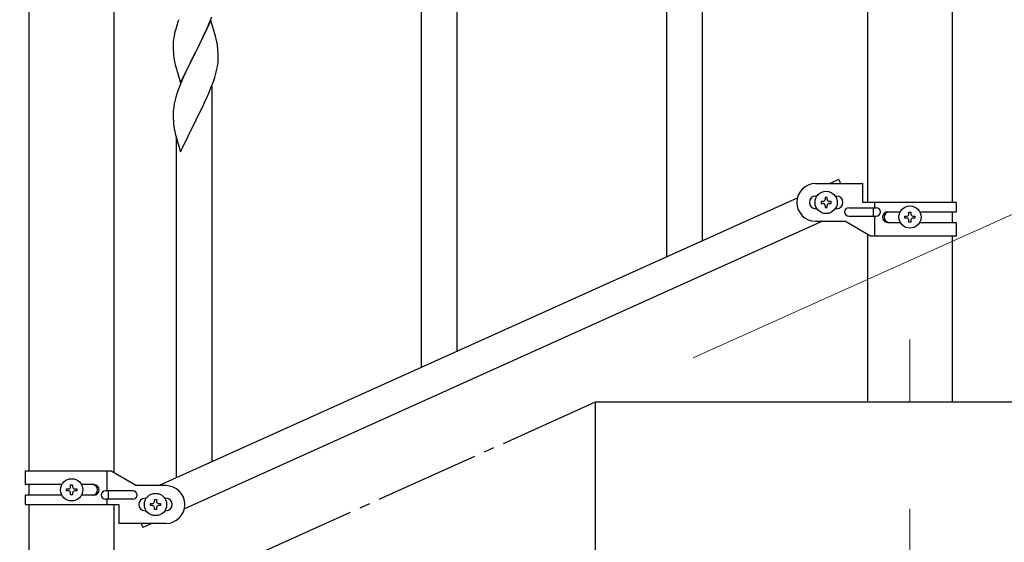
# Model space of a CAD drawing. Units: millimetres. Extents: x 250 to 8280, y 75 to 5795.
# Drawn here: x 4728 to 5198, y 1646 to 1895 of the extents above; entities that cross this region are included whole.
import ezdxf

# ---------------------------------------------------------------- set-up
doc = ezdxf.new("R2010")
doc.units = ezdxf.units.MM
doc.linetypes.add('YCENTER_1', pattern=[13, 10, -1, 1, -1])
for name, color, linetype, lineweight in [('YKK_12', 2, 'Continuous', 13), ('YKK_A1', 4, 'Continuous', 30), ('YKK_D', 6, 'Continuous', 13)]:
    doc.layers.add(name, color=color, linetype=linetype, lineweight=lineweight)

msp = doc.modelspace()

# ---------------------------------------------------------------- linework, layer by layer
at = {"layer": 'YKK_12', "linetype": 'YCENTER_1', "ltscale": 5}
msp.add_line((5153.22, 1742.48), (5153.22, 1712.81), dxfattribs=at)
at = {"layer": 'YKK_A1', "linetype": 'Continuous', "ltscale": 0.5}
for p, q in [((5132.97, 2442.81), (5132.97, 1807.9)), ((5173.47, 1807.9), (5173.47, 2442.81)), ((4732.97, 1679.87), (4732.97, 2262.81)), ((4773.47, 1679.08), (4773.47, 2262.81)), ((5119.27, 1818.83), (5114.99, 1816.9)), ((5119.27, 1818.83), (5120.14, 1816.9)), ((5108.22, 1816.9), (5130.72, 1816.9)), ((5130.72, 1807.9), (5130.72, 1816.9)), ((5099.45, 1809.91), (4794.94, 1672.87)), ((5108.85, 1810.9), (5108.22, 1810.9)), ((5113.7, 1810.3), (5112.74, 1810.3)), ((5112.74, 1810.3), (5112.74, 1809.34)), ((5113.7, 1809.34), (5113.7, 1810.3)), ((5118.22, 1810.9), (5117.59, 1810.9)), ((5108.85, 1804.9), (5108.22, 1804.9)), ((5110.82, 1808.38), (5110.82, 1807.42)), ((5111.78, 1808.38), (5110.82, 1808.38)), ((5110.82, 1807.42), (5111.78, 1807.42)), ((5112.74, 1806.46), (5112.74, 1805.5)), ((5112.74, 1805.5), (5113.7, 1805.5)), ((5113.7, 1805.5), (5113.7, 1806.46)), ((5115.62, 1808.38), (5114.66, 1808.38)), ((5114.66, 1807.42), (5115.62, 1807.42)), ((5115.62, 1807.42), (5115.62, 1808.38)), ((5118.22, 1804.9), (5117.59, 1804.9)), ((5124.02, 1805.4), (5137.1, 1805.4)), ((5175.22, 1807.9), (5130.72, 1807.9)), ((5135.69, 1805.4), (5135.69, 1801.4)), ((5136.25, 1807.9), (5136.25, 1805.4)), ((5175.22, 1807.9), (5175.22, 1803.4)), ((5124.02, 1801.4), (5137.1, 1801.4)), ((5136.25, 1801.4), (5136.25, 1791.9)), ((5142.63, 1803.4), (5148.55, 1803.4)), ((5150.82, 1800.43), (5150.82, 1801.39)), ((5150.82, 1801.39), (5151.78, 1801.39)), ((5151.78, 1800.43), (5150.82, 1800.43)), ((5152.74, 1802.35), (5152.74, 1803.31)), ((5152.74, 1803.31), (5153.7, 1803.31)), ((5152.74, 1798.51), (5152.74, 1799.47)), ((5153.7, 1803.31), (5153.7, 1802.35)), ((5153.7, 1799.47), (5153.7, 1798.51)), ((5154.66, 1801.39), (5155.62, 1801.39)), ((5155.62, 1800.43), (5154.66, 1800.43)), ((5155.62, 1801.39), (5155.62, 1800.43)), ((5157.9, 1803.4), (5175.22, 1803.4)), ((5173.47, 1798.4), (5173.47, 1803.4)), ((5111.54, 1798.9), (4806.99, 1661.84)), ((5108.22, 1798.9), (5122.22, 1798.9)), ((5134.35, 1791.9), (5122.22, 1798.9)), ((5142.63, 1798.4), (5148.55, 1798.4)), ((5153.7, 1798.51), (5152.74, 1798.51)), ((5157.89, 1798.4), (5175.22, 1798.4)), ((5175.22, 1798.4), (5175.22, 1791.9)), ((5132.97, 1792.7), (5132.97, 1712.81)), ((5175.22, 1791.9), (5134.35, 1791.9)), ((5173.47, 1712.81), (5173.47, 1791.9)), ((5003.22, 1712.81), (5403.22, 1712.81)), ((5003.22, 1532.81), (5003.22, 1712.81)), ((4731.22, 1679.87), (4772.1, 1679.87)), ((4731.22, 1673.37), (4731.22, 1679.87)), ((4770.19, 1670.37), (4770.19, 1679.87)), ((4772.1, 1679.87), (4784.22, 1672.87)), ((4748.55, 1673.37), (4731.22, 1673.37)), ((4732.97, 1668.37), (4732.97, 1673.37)), ((4752.74, 1672.31), (4752.74, 1673.27)), ((4752.74, 1673.27), (4753.7, 1673.27)), ((4753.7, 1673.27), (4753.7, 1672.31)), ((4763.82, 1673.37), (4757.89, 1673.37)), ((4798.22, 1672.87), (4784.22, 1672.87)), ((4731.22, 1663.87), (4731.22, 1668.37)), ((4748.55, 1668.37), (4731.22, 1668.37)), ((4750.82, 1670.39), (4750.82, 1671.35)), ((4750.82, 1671.35), (4751.78, 1671.35)), ((4751.78, 1670.39), (4750.82, 1670.39)), ((4752.74, 1668.47), (4752.74, 1669.43)), ((4753.7, 1668.47), (4752.74, 1668.47)), ((4753.7, 1669.43), (4753.7, 1668.47)), ((4754.66, 1671.35), (4755.62, 1671.35)), ((4755.62, 1670.39), (4754.66, 1670.39)), ((4755.62, 1671.35), (4755.62, 1670.39)), ((4763.82, 1668.37), (4757.9, 1668.37)), ((4782.42, 1670.37), (4769.34, 1670.37)), ((4770.75, 1666.37), (4770.75, 1670.37)), ((4731.22, 1663.87), (4775.72, 1663.87)), ((4732.97, 1627.87), (4732.97, 1663.87)), ((4782.42, 1666.37), (4769.34, 1666.37)), ((4770.19, 1663.87), (4770.19, 1666.37)), ((4773.47, 1627.87), (4773.47, 1663.87)), ((4775.72, 1663.87), (4775.72, 1654.87)), ((4788.22, 1666.87), (4788.85, 1666.87)), ((4790.82, 1663.39), (4790.82, 1664.35)), ((4790.82, 1664.35), (4791.78, 1664.35)), ((4791.78, 1663.39), (4790.82, 1663.39)), ((4792.74, 1665.31), (4792.74, 1666.27)), ((4792.74, 1666.27), (4793.7, 1666.27)), ((4793.7, 1666.27), (4793.7, 1665.31)), ((4794.66, 1664.35), (4795.62, 1664.35)), ((4795.62, 1663.39), (4794.66, 1663.39)), ((4795.62, 1664.35), (4795.62, 1663.39)), ((4797.59, 1666.87), (4798.22, 1666.87)), ((4788.22, 1660.87), (4788.85, 1660.87)), ((4792.74, 1661.47), (4792.74, 1662.43)), ((4793.7, 1661.47), (4792.74, 1661.47)), ((4793.7, 1662.43), (4793.7, 1661.47)), ((4797.59, 1660.87), (4798.22, 1660.87)), ((4798.22, 1654.87), (4775.72, 1654.87)), ((4786.31, 1654.87), (4787.18, 1652.93)), ((4791.5, 1654.87), (4787.18, 1652.93))]:
    msp.add_line(p, q, dxfattribs=at)
at = {"layer": 'YKK_A1', "linetype": 'Continuous'}
for p, q in [((4937.22, 1736.96), (4937.22, 1978.77)), ((4920.22, 1729.32), (4920.22, 1971.69)), ((5054.22, 1789.55), (5054.22, 1968.54)), ((5037.22, 1781.91), (5037.22, 1943.79)), ((4819.62, 1894.63), (4812.4, 1879.77)), ((4818.88, 1893.34), (4820.1, 1896.37)), ((4821.82, 1887.23), (4819.62, 1894.63)), ((4802.86, 1890.55), (4802.37, 1888.64)), ((4803.29, 1892.02), (4802.86, 1890.55)), ((4816.68, 1888.41), (4818.01, 1891.33)), ((4818.01, 1891.33), (4818.88, 1893.34)), ((4801.73, 1884.64), (4801.68, 1883.83)), ((4802.08, 1887.25), (4801.86, 1885.92)), ((4802.37, 1888.64), (4802.08, 1887.25)), ((4814.49, 1883.9), (4816.01, 1887)), ((4816.01, 1887), (4816.68, 1888.41)), ((4822.01, 1886.5), (4821.82, 1887.23)), ((4822.35, 1885.09), (4822.01, 1886.5)), ((4801.68, 1883.83), (4801.68, 1883.43)), ((4801.68, 1883.43), (4801.7, 1881.57)), ((4801.7, 1881.57), (4801.73, 1880.56)), ((4801.73, 1880.56), (4801.77, 1879.62)), ((4801.77, 1879.62), (4801.87, 1878.18)), ((4805.17, 1864.91), (4812.4, 1879.77)), ((4812.23, 1879.44), (4809.88, 1874.78)), ((4812.4, 1879.77), (4812.23, 1879.44)), ((4812.4, 1879.77), (4812.57, 1880.1)), ((4812.57, 1880.1), (4814.49, 1883.9)), ((4823.01, 1880.22), (4822.9, 1881.63)), ((4823.07, 1878.98), (4823.01, 1880.22)), ((4801.87, 1878.18), (4802.02, 1876.87)), ((4802.02, 1876.87), (4802.17, 1875.88)), ((4802.17, 1875.88), (4802.34, 1874.92)), ((4802.34, 1874.92), (4802.44, 1874.45)), ((4809.88, 1874.78), (4808.12, 1871.13)), ((4823.11, 1877.25), (4823.07, 1878.98)), ((4823.1, 1875.3), (4823.12, 1876.1)), ((4823.12, 1876.1), (4823.11, 1877.25)), ((4802.44, 1874.45), (4802.66, 1873.51)), ((4802.66, 1873.51), (4802.91, 1872.56)), ((4802.91, 1872.56), (4805.17, 1864.91)), ((4807.67, 1870.17), (4806.57, 1867.71)), ((4808.12, 1871.13), (4807.67, 1870.17)), ((4822.2, 1869.95), (4822.54, 1871.37)), ((4822.54, 1871.37), (4822.8, 1872.73)), ((4822.8, 1872.73), (4822.99, 1874.05)), ((4806.57, 1867.71), (4805.3, 1864.69)), ((4819.7, 1862.49), (4820.84, 1865.52)), ((4820.84, 1865.52), (4821.5, 1867.52)), ((4803.78, 1860.64), (4803, 1858.16)), ((4804.51, 1862.66), (4803.78, 1860.64)), ((4805.3, 1864.69), (4804.51, 1862.66)), ((4818.66, 1859.96), (4819.7, 1862.49)), ((4820.22, 1684.38), (4820.22, 1863.37)), ((4802.48, 1856.24), (4802.16, 1854.84)), ((4803, 1858.16), (4802.48, 1856.24)), ((4816.68, 1855.54), (4818.23, 1858.96)), ((4818.23, 1858.96), (4818.66, 1859.96)), ((4801.7, 1851.36), (4801.68, 1850.57)), ((4801.76, 1852.19), (4801.7, 1851.36)), ((4801.92, 1853.49), (4801.76, 1852.19)), ((4802.16, 1854.84), (4801.92, 1853.49)), ((4814.28, 1850.62), (4815.79, 1853.67)), ((4815.79, 1853.67), (4816.68, 1855.54)), ((4801.68, 1850.57), (4801.7, 1848.7)), ((4801.7, 1848.7), (4801.73, 1847.69)), ((4801.73, 1847.69), (4801.77, 1846.75)), ((4801.77, 1846.75), (4801.87, 1845.31)), ((4805.17, 1832.04), (4812.4, 1846.9)), ((4812.4, 1846.9), (4812.23, 1846.57)), ((4812.4, 1846.9), (4812.57, 1847.23)), ((4812.57, 1847.23), (4814.28, 1850.62)), ((4801.87, 1845.31), (4802.02, 1844)), ((4802.39, 1841.82), (4802.66, 1840.64)), ((4802.66, 1840.64), (4802.91, 1839.69)), ((4802.91, 1839.69), (4805.17, 1832.04)), ((4803.22, 1676.74), (4803.22, 1838.62))]:
    msp.add_line(p, q, dxfattribs=at)
at = {"layer": 'YKK_A1', "linetype": 'YCENTER_1', "ltscale": 5}
msp.add_line((3003.22, 812.81), (5003.22, 1712.81), dxfattribs=at)
at = {"layer": 'YKK_A1', "linetype": 'Continuous', "ltscale": 0.5}
for centre in [(5113.22, 1807.9), (5153.22, 1800.91), (4753.22, 1670.87), (4793.22, 1663.87)]:
    msp.add_circle(centre, 5.3, dxfattribs=at)
at = {"layer": 'YKK_A1', "linetype": 'Continuous'}
for centre, radius, start, end in [((4878.92, 1867.77), 79.42, 159.9344, 162.2261), ((4833.66, 1882.03), 32.04, 173.0323, 175.3241), ((4780.89, 1876.38), 42.37, 9.5672, 11.859), ((4778.04, 1876.78), 45.12, 6.176, 8.4678), ((4791.67, 1877.3), 31.49, 354.0716, 356.3633), ((4761.11, 1886.24), 63.23, 342.7842, 345.076), ((4856.63, 1852.16), 55.21, 188.4999, 190.7916)]:
    msp.add_arc(centre, radius, start, end, dxfattribs=at)
at = {"layer": 'YKK_A1', "linetype": 'Continuous', "ltscale": 0.5}
for centre, radius, start, end in [((5108.22, 1807.9), 9, 90, 270), ((5108.22, 1807.9), 3, 90, 270), ((5111.78, 1809.34), 0.96, 270, 0), ((5114.66, 1809.34), 0.96, 180, 270), ((5118.22, 1807.9), 3, 270, 90), ((5111.78, 1806.46), 0.96, 0, 90), ((5114.66, 1806.46), 0.96, 90, 180), ((5124.02, 1803.4), 2, 90, 270), ((5137.1, 1803.4), 2, 270, 90), ((5142.63, 1800.9), 2.5, 90, 270), ((5143.38, 1800.9), 2.5, 90, 270), ((5151.78, 1802.35), 0.96, 270, 0), ((5151.78, 1799.47), 0.96, 0, 90), ((5154.66, 1802.35), 0.96, 180, 270), ((5154.66, 1799.47), 0.96, 90, 180), ((4763.07, 1670.87), 2.5, 270, 90), ((4763.82, 1670.87), 2.5, 270, 90), ((4798.22, 1663.87), 9, 270, 90), ((4751.78, 1672.31), 0.96, 270, 0), ((4751.78, 1669.43), 0.96, 0, 90), ((4754.66, 1672.31), 0.96, 180, 270), ((4754.66, 1669.43), 0.96, 90, 180), ((4769.34, 1668.37), 2, 90, 270), ((4782.42, 1668.37), 2, 270, 90), ((4788.22, 1663.87), 3, 90, 270), ((4791.78, 1665.31), 0.96, 270, 0), ((4791.78, 1662.43), 0.96, 0, 90), ((4794.66, 1665.31), 0.96, 180, 270), ((4794.66, 1662.43), 0.96, 90, 180), ((4798.22, 1663.87), 3, 270, 90)]:
    msp.add_arc(centre, radius, start, end, dxfattribs=at)
at = {"layer": 'YKK_D'}
for p, q in [((5049.73, 1733.74), (5381.54, 1883.06)), ((5153.22, 1661.81), (5153.22, 661.81))]:
    msp.add_line(p, q, dxfattribs=at)

doc.saveas('drawing.dxf')
